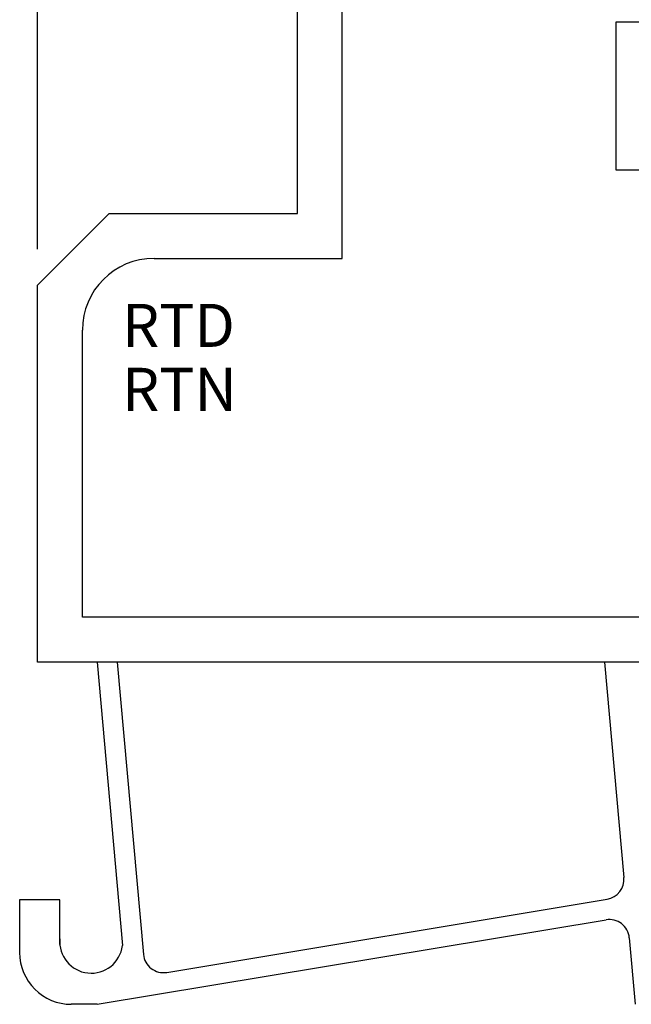
# Model space of a CAD drawing. Extents: x 0 to 10.2, y -0.1 to 7.9.
# Drawn here: x 3 to 4, y 2.7 to 4.4 of the extents above; entities that cross this region are included whole.
import ezdxf

# ---------------------------------------------------------------- set-up
doc = ezdxf.new("R2010")
doc.units = 0
doc.header["$MEASUREMENT"] = 0
doc.layers.add('DIMENS', color=7, linetype='CONTINUOUS')
doc.layers.add('PART', color=3, linetype='CONTINUOUS')
doc.styles.add('BOLD', font='Bold.shx', dxfattribs={"width": 0.75})
doc.styles.add('ROMANS', font='romans.shx', dxfattribs={"width": 0.75})
doc.dimstyles.new('DWYER_STANDARD', dxfattribs={"dimtxt": 0.1, "dimasz": 0.18, "dimexe": 0.093, "dimexo": 0.0625, "dimgap": 0.09, "dimtad": 0, "dimtih": 1, "dimtoh": 1, "dimdec": 3, "dimrnd": 0.001, "dimzin": 4, "dimdsep": 46, "dimtxsty": 'ROMANS', "dimcen": 0, "dimclrd": 256, "dimclre": 256, "dimclrt": 7, "dimadec": 0, "dimazin": 0, "dimtfac": 1, "dimtdec": 3, "dimtofl": 0, "dimtmove": 0, "dimatfit": 3, "dimfxl": 0, "dimtolj": 1, "dimtzin": 4, "dimarcsym": 0})

# ---------------------------------------------------------------- blocks, each defined once
blk = doc.blocks.new('*D3')
at = {"layer": 'DIMENS', "lineweight": -2}
for p, q in [((3.0057, 4.0046), (3.0057, 5.9689)), ((6.4744, 4.0046), (6.4744, 5.9689)), ((3.1857, 5.8759), (4.4679, 5.8759)), ((6.2944, 5.8759), (5.0122, 5.8759))]:
    blk.add_line(p, q, dxfattribs=at)
at = {"layer": 'DIMENS'}
for points in [[(3.1857, 5.9059), (3.1857, 5.8459), (3.0057, 5.8759)], [(6.2944, 5.9059), (6.2944, 5.8459), (6.4744, 5.8759)]]:
    blk.add_solid(points, dxfattribs=at)
at = {"layer": 'DIMENS', "insert": (4.7401, 5.8759), "char_height": 0.1, "attachment_point": 5, "style": 'ROMANS'}
blk.add_mtext('\\A1;3-1/2\\P[88.9]', dxfattribs=at)

msp = doc.modelspace()

# ---------------------------------------------------------------- linework, layer by layer
at = {"layer": 'PART', "color": 7}
for p, q in [((3.4588, 4.0671), (3.4588, 4.5358)), ((3.5369, 3.9889), (3.5369, 4.4577)), ((3.1307, 4.0671), (3.0057, 3.9421)), ((3.1307, 4.0671), (3.4588, 4.0671)), ((3.2088, 3.9889), (3.5369, 3.9889)), ((3.0057, 3.2858), (3.0057, 3.9421)), ((3.0838, 3.3639), (3.0838, 3.8639)), ((6.3963, 3.3639), (3.0838, 3.3639)), ((6.4744, 3.2858), (3.0057, 3.2858))]:
    msp.add_line(p, q, dxfattribs=at)
msp.add_lwpolyline([(4.0143, 4.1426), (4.0143, 4.4007), (5.4743, 4.4007), (5.4743, 4.1426)], close=True, dxfattribs=at)
for points in [[(3.1094, 3.2858), (3.1537, 2.7921)], [(3.1446, 3.2858), (3.1902, 2.7768)], [(3.9942, 3.2858), (4.0278, 2.9105)], [(3.0444, 2.8719), (2.9744, 2.8719)], [(2.9744, 2.8719), (2.9744, 2.7798)], [(3.0444, 2.7941), (3.0444, 2.8719)], [(3.2308, 2.7454), (3.9987, 2.8729)], [(3.1094, 2.6898), (3.9966, 2.8371)], [(4.0372, 2.8057), (4.0476, 2.6898)], [(3.1094, 2.6898), (3.0644, 2.6898)]]:
    msp.add_lwpolyline(points, dxfattribs=at)
for points in [[(3.9987, 2.8729, 0.392395), (4.0278, 2.9105, 0.392395)], [(4.0372, 2.8057, 0.436374), (3.9966, 2.8371, 0.436374)], [(3.0444, 2.8039, 0.981678), (3.1537, 2.7921, 0.981678)], [(2.9744, 2.7798, 0.414214), (3.0644, 2.6898, 0.414214)], [(3.1902, 2.7768, 0.436374), (3.2308, 2.7454, 0.436374)]]:
    msp.add_lwpolyline(points, format="xyb", dxfattribs=at)
msp.add_arc((3.2088, 3.8639), 0.125, 90, 180, dxfattribs=at)

# ---------------------------------------------------------------- texts
at = {"layer": 'PART', "color": 7, "style": 'BOLD'}
for s, p in [('RTD', (3.1529, 3.8346)), ('RTN', (3.1529, 3.7233))]:
    msp.add_text(s, height=0.075, dxfattribs=at).set_placement(p)

# ---------------------------------------------------------------- dimensions: what is measured, and where the dimension line sits
at = {"layer": 'DIMENS', "color": 7}
dim = msp.add_linear_dim(base=(6.4744, 5.8759), p1=(3.0057, 3.9421), p2=(6.4744, 3.9421), text='3-1/2\\P[88.9]', dimstyle='DWYER_STANDARD', override={"dimclrt": 256}, dxfattribs=at)
dim.commit()
dim.dimension.update_dxf_attribs({"geometry": '*D3', "text_midpoint": (4.7401, 5.8759)})

doc.saveas('drawing.dxf')
